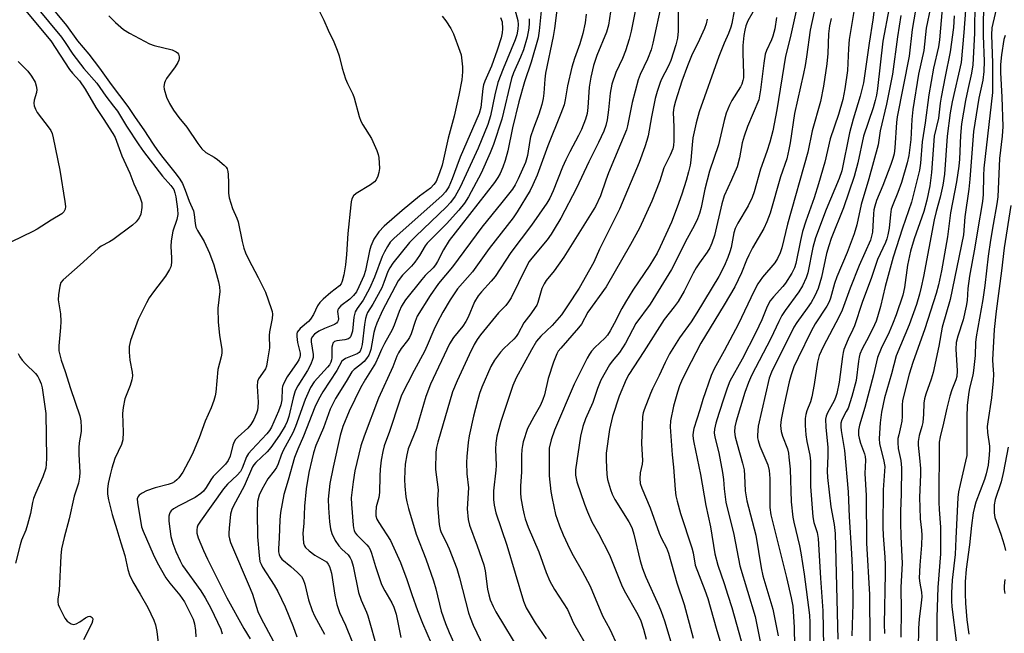
# Model space of a CAD drawing. Units: inches. Extents: x 1333762 to 1339762, y 529445 to 533446.
# Drawn here: x 1334797 to 1335081, y 531531 to 531708 of the extents above; entities that cross this region are included whole.
import ezdxf

# ---------------------------------------------------------------- set-up
doc = ezdxf.new("R2010")
doc.units = ezdxf.units.IN
doc.header["$MEASUREMENT"] = 0
doc.layers.add('Undefined', color=1, linetype='Continuous')

msp = doc.modelspace()

# ---------------------------------------------------------------- linework, layer by layer
at = {"layer": 'Undefined'}
for points, elevation in [([(1335028.31, 531720.77), (1335024.83, 531704.79), (1335023.81, 531697.06), (1335023.41, 531694.55), (1335022.96, 531692.29), (1335020.34, 531680.77), (1335019.07, 531672.27), (1335018.71, 531670.3), (1335018.06, 531667.62), (1335016.3, 531662.49), (1335013.29, 531651.94), (1335012.38, 531649.42), (1335011.47, 531647.58), (1335008.24, 531641.96), (1335007.15, 531639.88), (1335006.45, 531638.36), (1335005.01, 531634.75), (1335003.08, 531630.7), (1335000, 531625.46)], 352), ([(1335056.51, 531717.88), (1335054.24, 531704.98), (1335053.4, 531697.23), (1335049.97, 531679.8), (1335049.79, 531678.1), (1335049.3, 531670.86), (1335049.06, 531669.06), (1335048.71, 531667.7), (1335048.13, 531666.04), (1335045.84, 531659.98), (1335043.97, 531655.58), (1335043.45, 531654.01), (1335043.21, 531652.93), (1335043.07, 531651.81), (1335042.78, 531646.49), (1335042.54, 531645.34), (1335042.2, 531644.21), (1335038.93, 531636.88), (1335036.42, 531630.35), (1335034.1, 531623.92), (1335033.23, 531622.13), (1335028.59, 531613.36), (1335027.48, 531610.84), (1335027, 531608.94), (1335026.01, 531602.54), (1335025.29, 531598.91), (1335024.91, 531597.54), (1335023.83, 531594.88), (1335023.55, 531593.87), (1335023.42, 531592.73), (1335023.38, 531590.71), (1335023.56, 531587.94), (1335023.85, 531586.02), (1335024.73, 531582.1), (1335024.93, 531580.37), (1335024.93, 531573.09), (1335025.62, 531564.36), (1335025.88, 531562.66), (1335026.82, 531559.77), (1335027.1, 531558.05), (1335027.78, 531546.64), (1335028.46, 531537.18), (1335028.72, 531526.99)], 340), ([(1335074.97, 531715.02), (1335074.75, 531706.84), (1335074.77, 531703.15), (1335075.01, 531695.83), (1335074.93, 531692.81), (1335074.61, 531690.32), (1335073.54, 531685.15), (1335072.01, 531675.53), (1335070.89, 531661.76), (1335070.59, 531658.92), (1335069.46, 531650.88), (1335069.09, 531645.69), (1335065.19, 531627.08), (1335062.97, 531619.07), (1335061.92, 531613.58), (1335060.29, 531605.97), (1335059.74, 531604.04), (1335058.21, 531599.68), (1335057.82, 531598.33), (1335057.64, 531597.16), (1335057.58, 531593.91), (1335057.34, 531591.54), (1335057.09, 531590.42), (1335056.27, 531587.75), (1335055.96, 531586.11), (1335055.97, 531585.01), (1335056.42, 531581.38), (1335056.64, 531578.26), (1335056.65, 531576.5), (1335056.43, 531569.95), (1335056.44, 531567.01), (1335056.56, 531563.79), (1335056.97, 531560.49), (1335057.03, 531559.03), (1335056.99, 531556.11), (1335056.45, 531550.39), (1335056.32, 531546.6), (1335056.46, 531545.16), (1335056.93, 531542.6), (1335057.01, 531541.25), (1335056.89, 531539.51), (1335056.25, 531534.79), (1335056.11, 531532.19), (1335055.9, 531520.25)], 328), ([(1334797.98, 531711.04), (1334805.8, 531701.71), (1334811.16, 531693.43), (1334812.03, 531692.32), (1334814.06, 531690.14), (1334815.67, 531687.79), (1334818.78, 531682.42), (1334820.86, 531679.31), (1334823.66, 531674.92), (1334824.29, 531673.8), (1334826.27, 531668.5), (1334828.52, 531663.54), (1334829.69, 531660.39), (1334831.48, 531656.72), (1334831.98, 531654.9), (1334832.03, 531653.57), (1334831.68, 531651.69), (1334831.29, 531650.66), (1334830.42, 531649.47), (1334829.29, 531648.53), (1334823.61, 531644.31), (1334822.64, 531643.72), (1334820.27, 531642.46), (1334819.37, 531641.79), (1334814.26, 531637.02), (1334809.32, 531632.76), (1334808.65, 531631.91), (1334808.31, 531630.88), (1334807.96, 531628.35), (1334807.89, 531626.94), (1334808.59, 531622.95), (1334808.66, 531620.7), (1334808.57, 531618.97), (1334808.04, 531613.7), (1334808.06, 531612.26), (1334808.75, 531609.57), (1334809.94, 531606.23), (1334811.47, 531601.32), (1334814.14, 531593.44), (1334814.41, 531592.04), (1334814.53, 531590.1), (1334814.47, 531588.95), (1334813.94, 531585.71), (1334813.84, 531584.28), (1334813.84, 531582.27), (1334814.14, 531577.23), (1334814.07, 531575.78), (1334813.71, 531574.08), (1334812.49, 531570.27), (1334811.08, 531563.72), (1334809.62, 531558.4), (1334808.85, 531555.12), (1334808.66, 531553.06), (1334808.21, 531543.11), (1334807.82, 531540.58), (1334807.79, 531539.77), (1334807.92, 531539), (1334808.22, 531538.18), (1334809.79, 531535.11), (1334810.46, 531534.25), (1334811.6, 531533.47), (1334812.33, 531533.27), (1334813.11, 531533.45), (1334814.15, 531534.01), (1334815.77, 531535.22), (1334816.53, 531535.56), (1334817.02, 531535.62), (1334817.42, 531535.51), (1334817.69, 531535.24), (1334817.85, 531534.87), (1334817.82, 531534.25), (1334817.57, 531533.51), (1334815.21, 531528.79)], 394), ([(1334801.31, 531711.81), (1334808.84, 531702.77), (1334809.94, 531701.23), (1334812.14, 531697.88), (1334815.32, 531693.69), (1334819.03, 531689.45), (1334821.6, 531685.74), (1334823.87, 531682.88), (1334824.97, 531681.36), (1334827.63, 531677.05), (1334831.15, 531671.67), (1334832.49, 531669.78), (1334837.97, 531662.63), (1334840.42, 531659.9), (1334841.2, 531658.78), (1334841.56, 531657.84), (1334841.79, 531656.67), (1334842.3, 531653.11), (1334842.37, 531651.62), (1334842.11, 531650.18), (1334840.97, 531646.8), (1334840.52, 531644.02), (1334840.37, 531642.33), (1334840.61, 531639.04), (1334840.6, 531637.86), (1334840.51, 531637), (1334840.36, 531636.46), (1334840.02, 531635.71), (1334838.88, 531633.81), (1334835.4, 531629.3), (1334834.15, 531627.49), (1334833.33, 531626.13), (1334830.92, 531621.23), (1334828.74, 531615.17), (1334828.4, 531613.52), (1334828.32, 531611.82), (1334828.59, 531609.5), (1334829.21, 531606.1), (1334829.28, 531604.98), (1334829.1, 531603.88), (1334828.61, 531602.25), (1334827.13, 531598.41), (1334826.63, 531595.9), (1334826.47, 531594.17), (1334826.66, 531588.78), (1334826.53, 531586.52), (1334826.14, 531585.19), (1334824.23, 531581.13), (1334823.34, 531578.33), (1334822.85, 531576.46), (1334822.32, 531573.93), (1334822.11, 531572.28), (1334822.09, 531570.88), (1334822.36, 531569.19), (1334823.41, 531564.96), (1334824.84, 531560.62), (1334825.93, 531556.82), (1334827.14, 531553.21), (1334828, 531549.17), (1334828.43, 531547.61), (1334829.4, 531545.56), (1334831.52, 531542.01), (1334833.71, 531538.12), (1334835.52, 531534.46), (1334835.93, 531533.14), (1334836.33, 531531.26), (1334836.83, 531527.07)], 392), ([(1334804.23, 531713.39), (1334810.27, 531706.11), (1334813.42, 531701.71), (1334816.69, 531697.8), (1334819.84, 531693.85), (1334823.21, 531689.09), (1334828.01, 531682.7), (1334830.12, 531679.56), (1334832.64, 531676), (1334835.26, 531671.92), (1334836.56, 531670.06), (1334838.07, 531668.04), (1334841.92, 531663.25), (1334842.95, 531661.78), (1334843.72, 531660.5), (1334844.54, 531658.58), (1334845.69, 531655.41), (1334846.88, 531652.63), (1334847.14, 531651.55), (1334847.39, 531648.96), (1334847.63, 531647.88), (1334848.08, 531646.91), (1334849.97, 531643.79), (1334851.57, 531640.4), (1334852.79, 531637.09), (1334854.14, 531632.12), (1334854.41, 531630.69), (1334854.49, 531629.39), (1334853.98, 531624.56), (1334854, 531620.49), (1334854.41, 531616.76), (1334855.06, 531612.57), (1334855.11, 531611.57), (1334854.94, 531610.48), (1334853.92, 531606.83), (1334853.41, 531600.32), (1334853.2, 531599.21), (1334852.79, 531597.87), (1334852.04, 531595.79), (1334850.27, 531591.96), (1334848.52, 531587.12), (1334846.84, 531583), (1334846.23, 531581.7), (1334843.87, 531577.24), (1334842.71, 531575.59), (1334842.12, 531574.96), (1334841.47, 531574.44), (1334840.72, 531574.05), (1334839.66, 531573.65), (1334835.84, 531572.69), (1334833.39, 531571.78), (1334832.13, 531571.16), (1334831.24, 531570.57), (1334830.94, 531570.19), (1334830.7, 531569.53), (1334830.73, 531568.44), (1334831.89, 531561.47), (1334832.38, 531560.14), (1334835.27, 531553.59), (1334836.47, 531551.17), (1334838.91, 531546.75), (1334840.12, 531545.16), (1334843.01, 531541.75), (1334844.29, 531539.79), (1334846.81, 531534.8), (1334847.19, 531533.47), (1334847.53, 531531.56), (1334847.58, 531529.71)], 390), ([(1334974.64, 531711.72), (1334973.15, 531704.5), (1334972.57, 531702.19), (1334971.53, 531698.8), (1334970.65, 531696.64), (1334968.78, 531692.59), (1334967.6, 531689.2), (1334967.09, 531686.58), (1334966.66, 531681.81), (1334966.31, 531678.9), (1334965.9, 531677.24), (1334965.34, 531675.63), (1334963.8, 531672.32), (1334960.94, 531666.77), (1334957.46, 531659.14), (1334952.89, 531650.53), (1334951.02, 531647.31), (1334950.11, 531645.88), (1334948.94, 531644.28), (1334944.5, 531639.02), (1334943.74, 531637.98), (1334942.78, 531636.23), (1334938.53, 531627.57), (1334937.82, 531626.35), (1334937, 531625.34), (1334934.96, 531623.23), (1334929.76, 531616.87), (1334928.74, 531615.49), (1334927.89, 531614.02), (1334926.45, 531611.09), (1334923.01, 531603.61), (1334921.69, 531600.4), (1334917.45, 531585.91), (1334917.07, 531584.33), (1334916.85, 531582.97), (1334916.77, 531577.99), (1334917.47, 531572.16), (1334917.3, 531569.25), (1334917.3, 531567.82), (1334917.77, 531562.11), (1334918.05, 531560.64), (1334918.38, 531559.83), (1334919.73, 531557.2), (1334920.7, 531555.1), (1334922.88, 531549.4), (1334923.7, 531546.73), (1334926.29, 531536.62), (1334926.76, 531535.25), (1334927.65, 531533.09), (1334934.77, 531518.1)], 368), ([(1334982, 531712.94), (1334979.49, 531701.02), (1334978.92, 531699.14), (1334977.92, 531696.45), (1334975.79, 531691.97), (1334975.21, 531690.45), (1334973.53, 531683.92), (1334972.12, 531677.12), (1334971.82, 531676.02), (1334966.65, 531663.56), (1334965.88, 531661.51), (1334964.36, 531656.93), (1334962.88, 531653.9), (1334953.74, 531639.31), (1334950.94, 531635.34), (1334948.7, 531632.48), (1334948.09, 531631.56), (1334947.46, 531630.23), (1334946.29, 531626.22), (1334945.94, 531625.43), (1334945.51, 531624.71), (1334944.21, 531622.87), (1334942.25, 531620.31), (1334940.61, 531617.26), (1334940.06, 531616.41), (1334939.3, 531615.57), (1334936.5, 531612.88), (1334935.49, 531611.81), (1334933.79, 531609.55), (1334932.7, 531607.68), (1334930.15, 531601.79), (1334929.48, 531599.94), (1334928.86, 531597.83), (1334927.74, 531593.39), (1334926.5, 531587.74), (1334926.21, 531585.79), (1334925.8, 531581.78), (1334925.73, 531580.03), (1334925.81, 531576.76), (1334926.24, 531572.68), (1334925.88, 531566.6), (1334926.12, 531563.56), (1334926.55, 531561.9), (1334928.8, 531555.97), (1334930.65, 531550.48), (1334931.04, 531548.75), (1334931.76, 531543.49), (1334932.15, 531541.77), (1334932.56, 531540.37), (1334933.34, 531538.44), (1334934.13, 531536.88), (1334941.35, 531524.96)], 366), ([(1335009.77, 531712.46), (1335006.89, 531707.46), (1335006.28, 531706.06), (1335005.95, 531704.77), (1335005.67, 531703.21), (1335005.42, 531700.39), (1335005.39, 531698.17), (1335005.62, 531692.18), (1335005.56, 531691), (1335005.42, 531690.22), (1335005.1, 531689.21), (1335004.71, 531688.44), (1335002.24, 531684.43), (1335001.52, 531683.12), (1335000.57, 531680.81), (1335000, 531678.74)], 358), ([(1335021.17, 531712.12), (1335019.09, 531702.6), (1335017.74, 531697.26), (1335015.19, 531681.77), (1335014.08, 531675.76), (1335013.25, 531672.49), (1335012.37, 531669.75), (1335010.54, 531664.64), (1335008.64, 531658.16), (1335008.07, 531656.5), (1335006.98, 531654.12), (1335003.96, 531649.1), (1335003.19, 531647.55), (1335002.81, 531646.26), (1335002, 531642.08), (1335001.67, 531640.78), (1335001.07, 531639.12), (1335000, 531636.66)], 354), ([(1335037.6, 531711.36), (1335036.12, 531702.1), (1335035.89, 531699.52), (1335035.58, 531693.12), (1335034.86, 531687.81), (1335034.23, 531684.79), (1335032.98, 531680.45), (1335030.63, 531673.39), (1335029.07, 531666.7), (1335027.23, 531660.43), (1335025.99, 531656.43), (1335023.6, 531649.66), (1335022.64, 531646.64), (1335022.04, 531644.08), (1335020.71, 531637.46), (1335020.34, 531636.19), (1335019.55, 531634.68), (1335017.72, 531631.79), (1335016.95, 531630.84), (1335014.24, 531627.86), (1335013.33, 531626.69), (1335012.9, 531625.98), (1335012.23, 531624.52), (1335010.91, 531621.18), (1335009.16, 531617.55), (1335005.19, 531609.79), (1335001.68, 531603.49), (1335000.86, 531601.5), (1335000, 531598.86)], 348), ([(1335043.59, 531713.01), (1335042.95, 531707.78), (1335041.82, 531701.01), (1335040.23, 531689.57), (1335039.28, 531685.77), (1335037.22, 531679.12), (1335036.15, 531675.14), (1335033.94, 531664.21), (1335033.21, 531661.97), (1335029.46, 531652.99), (1335026.38, 531644.83), (1335025.63, 531642.02), (1335024.19, 531634.72), (1335023.73, 531633.25), (1335022.6, 531631.01), (1335021.61, 531629.28), (1335017.59, 531623.85), (1335016.66, 531622.42), (1335015.8, 531620.73), (1335013.52, 531615.8), (1335007.94, 531605.11), (1335007.03, 531603.07), (1335005.99, 531600.17), (1335003.46, 531591.94), (1335003.07, 531590.27), (1335003.03, 531588.86), (1335003.23, 531587.44), (1335003.76, 531585.3), (1335005.34, 531579.83), (1335005.76, 531577.9), (1335005.94, 531576.27), (1335006.11, 531571.79), (1335006.57, 531568.91), (1335009.14, 531559.08), (1335010.74, 531549.56), (1335011.21, 531547.29), (1335011.72, 531545.34), (1335014.05, 531537.72), (1335015.62, 531529.96)], 346), ([(1335047.64, 531711.22), (1335045.85, 531701.64), (1335044.23, 531687.95), (1335043.94, 531686.04), (1335043.6, 531684.46), (1335042.98, 531682.33), (1335040.24, 531674.23), (1335038.59, 531666.49), (1335037.55, 531662.55), (1335034.45, 531653.5), (1335030.92, 531644.64), (1335030.19, 531642.5), (1335029.58, 531640.32), (1335028.08, 531633.48), (1335027.11, 531630.23), (1335026.19, 531628.08), (1335025.08, 531626.15), (1335024.02, 531624.52), (1335021.04, 531620.41), (1335020.15, 531619.05), (1335013.64, 531606.12), (1335013.05, 531604.3), (1335009.84, 531590.49), (1335009.64, 531587.93), (1335009.68, 531587.08), (1335009.82, 531586.33), (1335010.35, 531584.74), (1335012.59, 531579.37), (1335013.04, 531577.7), (1335013.17, 531575.43), (1335013.23, 531567.04), (1335013.46, 531564.88), (1335018.03, 531546.81), (1335019.38, 531540.99), (1335019.8, 531538.57), (1335020.2, 531532.51), (1335020.34, 531526.97)], 344), ([(1335059.53, 531711.32), (1335058.27, 531705.38), (1335057.59, 531698.89), (1335056.13, 531692.09), (1335054.5, 531681.88), (1335054.17, 531679.03), (1335053.88, 531673.2), (1335053.35, 531668.6), (1335052.83, 531666.46), (1335051.18, 531660.84), (1335050.12, 531657.97), (1335048.67, 531654.41), (1335048.25, 531653.08), (1335047.98, 531651.58), (1335047.6, 531647.63), (1335047.26, 531645.67), (1335046.97, 531644.58), (1335046.55, 531643.51), (1335044.25, 531638.59), (1335042.51, 531633.41), (1335039.8, 531626.18), (1335037.6, 531619.46), (1335037.16, 531618.38), (1335035.79, 531615.59), (1335034.58, 531612.59), (1335034.34, 531611.75), (1335034.14, 531610.58), (1335033.22, 531603.17), (1335032.54, 531599.95), (1335032.19, 531598.81), (1335031.76, 531597.77), (1335029.81, 531594.37), (1335029.44, 531593.35), (1335029.3, 531592.54), (1335029.35, 531590.22), (1335029.78, 531586.3), (1335029.89, 531584.41), (1335029.92, 531581.9), (1335029.77, 531577.47), (1335029.85, 531575.63), (1335030.83, 531567.17), (1335031.77, 531562.14), (1335032.07, 531559.53), (1335032.84, 531529.03)], 338), ([(1335062.97, 531710.92), (1335062.17, 531701.98), (1335061.87, 531699.97), (1335060.44, 531693.82), (1335059.12, 531686.08), (1335058.03, 531678.06), (1335057.13, 531672.59), (1335056.64, 531666.4), (1335056.34, 531664.39), (1335054.05, 531655.12), (1335051.44, 531647.62), (1335048.79, 531639.3), (1335046.52, 531630.8), (1335045.14, 531625.02), (1335044.31, 531622), (1335043.9, 531620.81), (1335043.42, 531619.75), (1335041.74, 531616.37), (1335039.85, 531612.84), (1335039.18, 531611.27), (1335038.94, 531610.44), (1335038.74, 531609.29), (1335038.07, 531603.68), (1335036.89, 531599.01), (1335035.76, 531595.72), (1335035.27, 531594.69), (1335033.95, 531592.31), (1335033.66, 531591.33), (1335033.66, 531590.3), (1335033.78, 531589.2), (1335034.79, 531583.45), (1335035.83, 531571.49), (1335036.05, 531564.36), (1335036.74, 531553.77), (1335037.02, 531547.67), (1335037.17, 531539.18), (1335036.88, 531529.95)], 336), ([(1335072.35, 531713.11), (1335072.27, 531703.89), (1335071.75, 531694.78), (1335071.4, 531692.36), (1335070.3, 531687.69), (1335069.63, 531684.46), (1335068.53, 531677.77), (1335068.2, 531674.33), (1335067.95, 531667.55), (1335067.73, 531665.51), (1335067.06, 531660.96), (1335065.33, 531652.02), (1335064.46, 531645.12), (1335062.7, 531635.31), (1335061.89, 531631.24), (1335061.21, 531628.77), (1335057.89, 531618.62), (1335054.42, 531608.83), (1335053.39, 531605.45), (1335051.47, 531597.87), (1335051.35, 531596.53), (1335051.35, 531593.32), (1335051.25, 531591.92), (1335051.03, 531590.56), (1335050.38, 531588.02), (1335050.18, 531586.92), (1335050.15, 531585.78), (1335050.27, 531584.06), (1335050.99, 531580.59), (1335051.22, 531578.44), (1335051.1, 531570.87), (1335050.93, 531565.97), (1335050.92, 531562.76), (1335051, 531558.53), (1335051.39, 531550.94), (1335051.02, 531543.9), (1335051.1, 531537.31), (1335050.96, 531529.56)], 330), ([(1335078.87, 531712.49), (1335077.27, 531705.42), (1335077.14, 531703.45), (1335077.42, 531695.22), (1335077.42, 531686.75), (1335074.93, 531664.94), (1335074.81, 531662.82), (1335074.74, 531657.34), (1335074.58, 531655.32), (1335073.09, 531646.89), (1335072.38, 531642.13), (1335070.78, 531633.74), (1335070.37, 531630.26), (1335070.12, 531626.77), (1335069.89, 531625.11), (1335068.97, 531621.21), (1335067.43, 531616.47), (1335066.95, 531614.59), (1335066.83, 531612.75), (1335067.25, 531606.44), (1335067.15, 531604.83), (1335066.86, 531603.84), (1335065.68, 531600.99), (1335065.09, 531599.1), (1335064.25, 531595.7), (1335063.34, 531591.35), (1335062.34, 531587.42), (1335062.1, 531585.89), (1335061.99, 531568.56), (1335062.07, 531566.47), (1335062.48, 531561.34), (1335062.49, 531556.09), (1335062.41, 531553.61), (1335061.69, 531543.94), (1335061.34, 531535.4), (1335061.39, 531531.09), (1335061.23, 531518.27)], 326), ([(1334822.45, 531708.87), (1334824.38, 531706.94), (1334826.73, 531704.95), (1334828.5, 531703.9), (1334834.2, 531700.82), (1334835.58, 531700.36), (1334840.73, 531699.1), (1334841.91, 531698.51), (1334842.28, 531698.19), (1334842.55, 531697.8), (1334842.75, 531697.11), (1334842.76, 531696.62), (1334842.67, 531696.15), (1334842.39, 531695.46), (1334841.62, 531694.23), (1334839.15, 531690.83), (1334838.72, 531690.08), (1334838.53, 531689.57), (1334838.39, 531688.54), (1334838.45, 531687.73), (1334839.15, 531685.48), (1334839.96, 531683.58), (1334841.19, 531681.67), (1334842.67, 531679.57), (1334845.04, 531676.76), (1334848.16, 531672.06), (1334849.32, 531670.5), (1334850.5, 531669.45), (1334852.92, 531668.14), (1334853.84, 531667.48), (1334855.79, 531665.83), (1334856.35, 531665.23), (1334856.64, 531664.79), (1334856.87, 531663.99), (1334856.97, 531663.12), (1334857.06, 531660.73), (1334857.04, 531657.74), (1334857.19, 531656.36), (1334858.15, 531653.32), (1334859.41, 531650.53), (1334859.81, 531649.49), (1334860.97, 531643.81), (1334861.46, 531641.89), (1334861.96, 531640.56), (1334862.82, 531638.71), (1334865.62, 531633.42), (1334867.73, 531629.15), (1334869.36, 531624.42), (1334869.58, 531623.57), (1334869.68, 531622.79), (1334869.61, 531621.52), (1334868.87, 531617.67), (1334868.8, 531616.62), (1334868.83, 531613.11), (1334868.3, 531609.59), (1334867.95, 531607.85), (1334867.66, 531607.04), (1334866.11, 531604.83), (1334865.71, 531604.13), (1334865.43, 531603.38), (1334865.32, 531602.01), (1334865.54, 531597.39), (1334865.52, 531595.94), (1334865.37, 531595.09), (1334865.11, 531594.26), (1334864.32, 531592.44), (1334863.44, 531590.98), (1334862.58, 531589.87), (1334859.78, 531587.39), (1334859.07, 531586.61), (1334858.7, 531585.98), (1334858.31, 531585), (1334857.51, 531581.87), (1334856.97, 531580.56), (1334856.13, 531579.49), (1334852.56, 531575.98), (1334851.89, 531575.03), (1334850.6, 531572.75), (1334849.84, 531571.72), (1334849.06, 531571.02), (1334847.42, 531569.95), (1334842.69, 531567.52), (1334841.18, 531566.6), (1334840.51, 531566.05), (1334840.19, 531565.64), (1334839.97, 531565.21), (1334839.78, 531564.51), (1334839.79, 531563.07), (1334840.38, 531558.69), (1334840.93, 531556.59), (1334841.85, 531554.28), (1334843.05, 531551.62), (1334843.76, 531550.32), (1334849.06, 531542.92), (1334850.31, 531540.93), (1334851.94, 531537.96), (1334854.83, 531531.91), (1334855.21, 531530.56)], 388), ([(1334951.78, 531710.55), (1334951.06, 531705.26), (1334950.67, 531702.93), (1334948.46, 531692.33), (1334948.25, 531690.64), (1334948, 531686.56), (1334947.81, 531685.03), (1334947.43, 531683.32), (1334946.57, 531680.55), (1334945, 531676.52), (1334944.16, 531674.01), (1334943.93, 531672.89), (1334943.32, 531668.64), (1334942.73, 531666.62), (1334940.58, 531661.85), (1334939.68, 531660.14), (1334938.91, 531658.92), (1334935.9, 531655.06), (1334930.11, 531647.93), (1334921.63, 531636.49), (1334917.59, 531631.71), (1334915.23, 531628.21), (1334911.5, 531622.21), (1334910.84, 531620.71), (1334909.68, 531617.14), (1334909.25, 531616.07), (1334908.7, 531615.17), (1334906.84, 531612.89), (1334906.11, 531611.7), (1334905.61, 531610.7), (1334904.43, 531607.61), (1334900.27, 531598.6), (1334896.13, 531587.61), (1334895.21, 531584.8), (1334893.51, 531577.64), (1334892.97, 531574.43), (1334892.45, 531569.77), (1334892.47, 531567.98), (1334892.96, 531561.96), (1334893.06, 531561.13), (1334893.25, 531560.39), (1334893.55, 531559.74), (1334894.01, 531559.09), (1334896.95, 531556.23), (1334897.48, 531555.61), (1334897.91, 531554.9), (1334898.3, 531553.85), (1334899.4, 531550.03), (1334901.2, 531544.81), (1334902.1, 531542.99), (1334904.11, 531539.55), (1334904.71, 531538.23), (1334905.36, 531536.28), (1334906.78, 531529.54)], 374), ([(1334960.25, 531709.4), (1334959.97, 531706.91), (1334959.29, 531703.81), (1334958.43, 531700.82), (1334956.89, 531696.58), (1334956.12, 531694.09), (1334954.79, 531688.72), (1334954.17, 531684.68), (1334953.83, 531683.18), (1334952.94, 531680.75), (1334949.14, 531671.44), (1334946.06, 531662.88), (1334944.86, 531660.14), (1334944.07, 531658.54), (1334940.31, 531652.33), (1334939.18, 531650.65), (1334932.18, 531641.74), (1334927.44, 531635), (1334923.12, 531630.1), (1334920.93, 531626.97), (1334918.84, 531623.41), (1334917.25, 531620.35), (1334916.25, 531618.28), (1334914.38, 531613.78), (1334913.57, 531612.03), (1334910.59, 531606.52), (1334906.98, 531599.39), (1334906.35, 531597.75), (1334903.49, 531588.95), (1334901.98, 531584.82), (1334901.53, 531583.19), (1334901.06, 531580.65), (1334900.81, 531578.08), (1334900.68, 531576.07), (1334900.58, 531571.32), (1334900.35, 531569.89), (1334899.67, 531567.21), (1334899.49, 531565.59), (1334899.55, 531564.57), (1334899.84, 531563.66), (1334900.41, 531562.64), (1334903.72, 531557.49), (1334906.63, 531551.16), (1334908.44, 531546.25), (1334909.89, 531541.92), (1334911.59, 531537.31), (1334913, 531533.68), (1334915.46, 531527.83)], 372), ([(1334986.73, 531709.95), (1334986.76, 531704.45), (1334986.57, 531702.51), (1334986.07, 531700.52), (1334984.64, 531696), (1334983.98, 531694.47), (1334981.85, 531690.44), (1334981.42, 531689.34), (1334980.69, 531687.06), (1334980.16, 531685.04), (1334979.06, 531679.8), (1334978.09, 531674.32), (1334977.75, 531672.97), (1334977.13, 531671.06), (1334975.53, 531666.6), (1334969.87, 531653.1), (1334964.1, 531641.55), (1334962.39, 531637.86), (1334961.21, 531635.64), (1334958.15, 531630.36), (1334954.81, 531625.17), (1334953.06, 531622.61), (1334950.4, 531619.5), (1334947.1, 531616.45), (1334945.88, 531615), (1334944.4, 531612.51), (1334939.98, 531604.47), (1334939.05, 531602.2), (1334935.62, 531591.86), (1334934.44, 531587.59), (1334934.13, 531585.56), (1334934.09, 531583.83), (1334934.27, 531579.16), (1334934.18, 531577.81), (1334933.48, 531571.83), (1334933.47, 531569.33), (1334933.63, 531567.67), (1334934.18, 531565.46), (1334937.29, 531556.19), (1334942.12, 531539.98), (1334942.93, 531538.08), (1334945.53, 531533.76), (1334948.67, 531529.12)], 364), ([(1334995.17, 531707.97), (1334994.88, 531706.56), (1334994.38, 531705.23), (1334992.44, 531701.03), (1334990.79, 531697.8), (1334989.43, 531694.49), (1334987.78, 531690.05), (1334985.97, 531684.31), (1334985.53, 531682.45), (1334985.36, 531681.02), (1334985.5, 531676.91), (1334985.54, 531672.85), (1334985.42, 531671.5), (1334985.18, 531670.52), (1334984.43, 531668.69), (1334982.65, 531665.05), (1334981.49, 531661.27), (1334979.18, 531655.44), (1334975.56, 531647.67), (1334972.98, 531642.93), (1334966.03, 531630.7), (1334960.67, 531623.35), (1334958.89, 531619.95), (1334957.98, 531618.82), (1334952.86, 531613.02), (1334952.18, 531612.14), (1334951.75, 531611.39), (1334950.8, 531608.97), (1334949.21, 531604.22), (1334948.15, 531599.55), (1334947.72, 531598.15), (1334947.01, 531596.56), (1334945.08, 531593.23), (1334943.31, 531589.81), (1334942.07, 531585.99), (1334941.82, 531584.88), (1334941.68, 531583.74), (1334941.56, 531582), (1334941.51, 531577.26), (1334941.28, 531573.27), (1334941.27, 531571.26), (1334941.4, 531569.82), (1334941.95, 531566.63), (1334942.29, 531564.91), (1334942.6, 531563.79), (1334943.48, 531561.31), (1334946.56, 531554.27), (1334948.69, 531548.24), (1334949.7, 531545.76), (1334951.05, 531543.37), (1334954.84, 531537.54), (1334956.51, 531533.62), (1334959.85, 531528)], 362), ([(1335002.96, 531710.33), (1335002.26, 531706.74), (1335001.98, 531705.67), (1335001.28, 531703.82), (1335000, 531701.05)], 360), ([(1335015.15, 531708.41), (1335014.61, 531705.15), (1335014.09, 531703.02), (1335013.68, 531701.98), (1335012.26, 531698.93), (1335011.89, 531697.87), (1335011.44, 531695.28), (1335010.54, 531687.6), (1335010.26, 531685.82), (1335009.99, 531684.71), (1335006.8, 531676.95), (1335005.76, 531674.17), (1335005.25, 531672.26), (1335004.44, 531667.89), (1335003.74, 531665.36), (1335002.13, 531661.57), (1335000, 531656.94)], 356), ([(1335030.87, 531708.16), (1335030.39, 531705.98), (1335030.14, 531703.74), (1335029.9, 531698.07), (1335029.64, 531695.09), (1335028.72, 531688.57), (1335027.78, 531684.23), (1335025.44, 531675.76), (1335024.13, 531669.59), (1335018.28, 531648.79), (1335016.66, 531641.92), (1335016.23, 531640.52), (1335015.46, 531638.9), (1335014.69, 531637.65), (1335011.1, 531633.51), (1335009.76, 531631.59), (1335008.59, 531629.32), (1335004.19, 531620.05), (1335000, 531612.22)], 350), ([(1335050.97, 531708.98), (1335050.02, 531702.86), (1335048.55, 531692.03), (1335046.9, 531683.41), (1335045.08, 531675.69), (1335044.46, 531671.65), (1335041.74, 531661.89), (1335039.51, 531654.42), (1335038.33, 531648.61), (1335037.57, 531645.95), (1335035.49, 531640.57), (1335032.52, 531633.59), (1335031.9, 531631.67), (1335030.69, 531627.41), (1335030.3, 531626.35), (1335029.64, 531625.13), (1335026.32, 531620.01), (1335025.1, 531617.92), (1335021.33, 531610.24), (1335020.15, 531607.62), (1335019.31, 531605.26), (1335018.78, 531603.31), (1335017.21, 531596.22), (1335016.5, 531592.41), (1335016.32, 531590.65), (1335016.5, 531588.93), (1335016.89, 531587.62), (1335018.26, 531583.92), (1335018.56, 531582.7), (1335018.73, 531581.57), (1335019.05, 531578.12), (1335019.37, 531568.68), (1335019.86, 531564.24), (1335020.12, 531562.79), (1335021.74, 531555.92), (1335022.14, 531553.92), (1335023.11, 531547.76), (1335024.64, 531535.91), (1335024.77, 531533.84), (1335024.75, 531527.87)], 342), ([(1335066.39, 531708.93), (1335066.19, 531705.52), (1335065.24, 531698.48), (1335063.75, 531691.44), (1335062.65, 531685.44), (1335062.36, 531683.72), (1335061.85, 531679.4), (1335060.57, 531674.19), (1335059.83, 531663.65), (1335059.33, 531659.82), (1335058.46, 531655.75), (1335057.63, 531652.43), (1335057.1, 531650.77), (1335054.87, 531644.59), (1335053.83, 531641.03), (1335052.9, 531636.94), (1335052.03, 531630.47), (1335051.54, 531628.26), (1335049.62, 531622.64), (1335048.61, 531619.94), (1335047.59, 531617.59), (1335045.37, 531612.92), (1335044.29, 531610.33), (1335043.12, 531605.3), (1335040.63, 531595.87), (1335039.08, 531590.78), (1335038.83, 531589.34), (1335038.8, 531587.86), (1335038.93, 531586.99), (1335039.37, 531585.56), (1335040.53, 531582.52), (1335040.73, 531581.73), (1335040.85, 531580.7), (1335040.63, 531576.86), (1335040.96, 531570.45), (1335041.1, 531556.68), (1335041.94, 531541.91), (1335042.15, 531515.52)], 334), ([(1335069.68, 531710.5), (1335069.2, 531704.11), (1335068.45, 531695.49), (1335065.81, 531684.07), (1335065.23, 531680.94), (1335064.39, 531674.23), (1335063.57, 531663.2), (1335063.14, 531660.05), (1335062.35, 531656.55), (1335061.15, 531652.46), (1335060.58, 531650), (1335057.53, 531633.67), (1335056.91, 531630.59), (1335056.41, 531628.62), (1335055.5, 531625.56), (1335053.45, 531619.74), (1335049.69, 531610.74), (1335048.33, 531605.58), (1335046.31, 531598.64), (1335045.44, 531594.55), (1335045.03, 531591.46), (1335044.7, 531586.92), (1335044.86, 531585.4), (1335046.04, 531580.83), (1335046.34, 531578.82), (1335045.9, 531572.12), (1335045.81, 531561.3), (1335045.9, 531558.97), (1335046.41, 531552.71), (1335046.5, 531550.47), (1335046.51, 531547.93), (1335046.22, 531533.38), (1335046.3, 531530.7)], 332), ([(1335081.08, 531703.22), (1335080.76, 531702.12), (1335080.07, 531697.69), (1335079.79, 531694.91), (1335079.74, 531692.55), (1335080.17, 531685.48), (1335080.38, 531676.98), (1335080.23, 531674.18), (1335079.49, 531667.71), (1335079.02, 531656.63), (1335078.73, 531654.61), (1335077.62, 531648.69), (1335076.88, 531644.18), (1335076.24, 531639.59), (1335075.24, 531631.09), (1335074.66, 531627.05), (1335072.69, 531616.24), (1335072.54, 531614.61), (1335072.45, 531610.84), (1335072, 531606.59), (1335071.73, 531605.2), (1335070.79, 531601.45), (1335070.51, 531599.62), (1335070.18, 531596.47), (1335070.02, 531593.09), (1335070.07, 531583.19), (1335070, 531581.99), (1335069.67, 531580.35), (1335068.07, 531573.69), (1335067.63, 531571.5), (1335067.44, 531569.94), (1335066.84, 531558.1), (1335066.7, 531553.45), (1335065.84, 531546.04), (1335065.65, 531542.35), (1335065.64, 531540.09), (1335065.74, 531538.32), (1335066.94, 531528.52)], 324), ([(1335000, 531701.05), (1334998.47, 531697.14), (1334992.78, 531681.23), (1334991.93, 531678.07), (1334991.03, 531673.74), (1334990.76, 531671.69), (1334990.44, 531667.26), (1334990.21, 531665.84), (1334989.76, 531663.91), (1334989.06, 531661.41), (1334987.77, 531657.41), (1334986.47, 531653.66), (1334984.81, 531649.33), (1334981.61, 531642.23), (1334980.71, 531640.42), (1334978.61, 531636.98), (1334973.69, 531629.71), (1334971.52, 531626.23), (1334970.5, 531624.45), (1334968.31, 531620.08), (1334967.16, 531618.01), (1334966.34, 531616.79), (1334965.62, 531615.92), (1334962.74, 531613.16), (1334961.75, 531612.1), (1334961.14, 531611.3), (1334960.46, 531610.16), (1334956.71, 531602.64), (1334951.1, 531589.29), (1334950.07, 531586.58), (1334949.58, 531584.1), (1334949.52, 531582.33), (1334949.54, 531576.12), (1334950.01, 531571.66), (1334950.36, 531569.61), (1334951.4, 531565.03), (1334951.81, 531563.64), (1334952.48, 531561.75), (1334953.53, 531559.09), (1334955.48, 531555), (1334956.45, 531553.17), (1334959.07, 531548.64), (1334961.37, 531544.31), (1334964.88, 531535.71), (1334967.05, 531531.89), (1334969.3, 531527.05)], 360), ([(1334796.32, 531695.73), (1334799.16, 531692.97), (1334800.17, 531691.52), (1334801.2, 531689.72), (1334801.55, 531688.7), (1334801.68, 531687.68), (1334801.58, 531686.81), (1334800.97, 531684.53), (1334800.9, 531683.73), (1334800.98, 531682.95), (1334801.33, 531681.97), (1334801.83, 531681.02), (1334805.29, 531676.53), (1334805.72, 531675.83), (1334806.11, 531674.94), (1334806.42, 531673.69), (1334808.32, 531664.36), (1334809.79, 531655.36), (1334809.95, 531653.9), (1334809.88, 531653.08), (1334809.52, 531652.35), (1334808.95, 531651.77), (1334805.83, 531649.98), (1334801.82, 531647.39), (1334800.59, 531646.68), (1334787.94, 531640.65)], 396), ([(1335000, 531678.74), (1334998.39, 531671.64), (1334995.76, 531664.06), (1334994.49, 531658.87), (1334993.37, 531653.55), (1334992.9, 531651.85), (1334992.29, 531650.28), (1334991.42, 531648.48), (1334988.74, 531643.58), (1334986.7, 531639.26), (1334984.87, 531635.7), (1334978.64, 531625.73), (1334974.57, 531620.1), (1334971.55, 531614.44), (1334969.82, 531611.79), (1334967.72, 531609.2), (1334966.99, 531608.2), (1334964.44, 531603.74), (1334963.5, 531601.39), (1334962.1, 531597.35), (1334960.02, 531592.62), (1334959.22, 531590.44), (1334958.58, 531587.61), (1334957.12, 531577.88), (1334957.15, 531576.31), (1334957.53, 531574.44), (1334959.69, 531567.95), (1334960.55, 531565.78), (1334961.87, 531562.89), (1334963.76, 531559.54), (1334966.97, 531553.33), (1334970.42, 531544.68), (1334971.13, 531543.07), (1334975.11, 531536.16), (1334975.95, 531534.33), (1334976.75, 531531.93), (1334977.48, 531529.01)], 358), ([(1335000, 531656.94), (1334999.34, 531654.64), (1334997.2, 531645.5), (1334996.48, 531643.29), (1334995.89, 531641.97), (1334995.14, 531640.74), (1334992.87, 531637.64), (1334991.92, 531636.15), (1334991.06, 531634.6), (1334988.44, 531629.46), (1334986.76, 531626.5), (1334985.61, 531624.91), (1334982.71, 531621.28), (1334976.86, 531612), (1334972.52, 531605.44), (1334971.75, 531603.98), (1334969.75, 531599.11), (1334967.82, 531593.3), (1334966.96, 531589.57), (1334966, 531582.72), (1334965.97, 531580.66), (1334966.13, 531576.51), (1334966.41, 531575.05), (1334967.21, 531572.18), (1334967.75, 531570.83), (1334968.52, 531569.28), (1334972.51, 531562.92), (1334973.12, 531561.81), (1334973.46, 531561), (1334973.97, 531559.3), (1334975.75, 531551.65), (1334976.42, 531549.39), (1334977.39, 531546.91), (1334981.19, 531538.66), (1334981.84, 531537.05), (1334982.8, 531534.28), (1334984.62, 531528.28)], 356), ([(1335082.69, 531654.13), (1335080.84, 531641.93), (1335080.07, 531635.31), (1335078.5, 531623.67), (1335077.88, 531618.4), (1335077.47, 531609.61), (1335077.5, 531607.99), (1335077.69, 531605.5), (1335077.64, 531603.56), (1335077.12, 531598.62), (1335076.08, 531591.76), (1335075.95, 531590.35), (1335076.01, 531588.66), (1335076.59, 531584.74), (1335076.61, 531583.65), (1335076.5, 531582.18), (1335076.15, 531579.25), (1335075.61, 531576.72), (1335075.1, 531575.14), (1335072.65, 531568.54), (1335072.25, 531567.14), (1335071.89, 531565.45), (1335071.37, 531561.81), (1335070.84, 531556.27), (1335069.86, 531549.21), (1335069.6, 531545.52), (1335069.57, 531542.08), (1335069.7, 531539.41), (1335070.08, 531534.56), (1335070.62, 531530.49)], 322), ([(1335000, 531636.66), (1334998.45, 531633.69), (1334992.17, 531623.15), (1334990.47, 531620.6), (1334987.13, 531615.96), (1334984.26, 531611.37), (1334982.97, 531608.83), (1334981.26, 531605.09), (1334979.33, 531601.3), (1334978.74, 531599.95), (1334976.95, 531595.23), (1334976.69, 531594.38), (1334976.47, 531593.28), (1334976.22, 531585.5), (1334976.48, 531580.61), (1334976.35, 531579.49), (1334975.82, 531577), (1334975.7, 531575.34), (1334975.83, 531573.95), (1334976.29, 531572.57), (1334978.72, 531566.95), (1334981.3, 531559.63), (1334981.97, 531558.08), (1334983.35, 531555.35), (1334983.93, 531553.81), (1334986.38, 531545.24), (1334988.47, 531538.98), (1334991.06, 531529.31)], 354), ([(1335000, 531625.46), (1334993.31, 531614.46), (1334989.07, 531606.29), (1334987.74, 531603.43), (1334987.18, 531602.1), (1334986.54, 531600.26), (1334985.43, 531596.24), (1334984.58, 531592.05), (1334984.44, 531590.32), (1334985.02, 531582.26), (1334985.39, 531578.68), (1334985.92, 531572.18), (1334986.13, 531570.42), (1334986.45, 531568.84), (1334987.47, 531565.31), (1334990.73, 531555.34), (1334991.08, 531553.9), (1334991.66, 531550.38), (1334994.48, 531543.19), (1334995.34, 531540.78), (1334997.68, 531532.21), (1334999.04, 531527.64), (1335000, 531524.74)], 352), ([(1334796.32, 531611.48), (1334796.85, 531610.5), (1334797.52, 531609.58), (1334798.47, 531608.5), (1334801.31, 531605.65), (1334801.98, 531604.79), (1334802.4, 531604.04), (1334802.97, 531602.71), (1334803.3, 531601.6), (1334804.28, 531594.16), (1334804.49, 531581.26), (1334804.43, 531579.5), (1334804.28, 531578.35), (1334803.5, 531575.9), (1334801.37, 531571.04), (1334800.8, 531569.57), (1334800.5, 531568.49), (1334799.89, 531565.26), (1334799.04, 531562.11), (1334798.5, 531560.43), (1334797.34, 531557.58), (1334796.89, 531556.24), (1334795.58, 531550.94)], 396), ([(1335000, 531612.22), (1334997.12, 531607.02), (1334996.24, 531605.08), (1334993.86, 531598.23), (1334992.98, 531595.17), (1334991.31, 531589.79), (1334991.08, 531588.71), (1334991.02, 531587.92), (1334991.09, 531586.81), (1334991.25, 531585.76), (1334993.23, 531576.52), (1334994.73, 531567.62), (1334996.08, 531561.47), (1334997.29, 531553.65), (1334998.16, 531550.33), (1335000, 531545.07)], 350), ([(1335000, 531598.86), (1334998.47, 531594.17), (1334997.64, 531591.33), (1334997.22, 531589.62), (1334997.14, 531588.58), (1334997.31, 531587.29), (1334998.48, 531582.78), (1334999.59, 531577.07), (1334999.85, 531575.12), (1335000, 531572.36)], 348), ([(1335081.92, 531584.39), (1335080.66, 531577.38), (1335079.94, 531574.43), (1335078.23, 531569.3), (1335077.94, 531567.76), (1335077.94, 531565.52), (1335078.12, 531564.14), (1335079.86, 531559.31), (1335080.79, 531556.28), (1335081.17, 531554.62)], 320), ([(1335000, 531572.36), (1335000.46, 531568.54), (1335002.8, 531559.21), (1335004.55, 531550.14), (1335008.93, 531535.54), (1335012.17, 531519.63)], 348), ([(1335080.99, 531546.19), (1335080.82, 531544.45), (1335080.79, 531543.31), (1335080.99, 531542.23)], 320), ([(1335000, 531545.07), (1335001.13, 531541.72), (1335002.22, 531538.11), (1335004.95, 531528.53), (1335006.8, 531520.62), (1335007.71, 531515.03), (1335008.05, 531512.43), (1335008.49, 531508.19), (1335008.74, 531504.42), (1335009.26, 531498.84), (1335009.14, 531497.14), (1335008.59, 531494.31), (1335008.46, 531493.1), (1335008.62, 531485.62), (1335008.5, 531481.43), (1335008.28, 531479.72), (1335007.05, 531474.27), (1335006.82, 531472.84), (1335006.33, 531459.32), (1335006.17, 531457.35), (1335005.46, 531453.53), (1335004.97, 531451.53), (1335001.38, 531439.81), (1335000, 531435.79)], 350)]:
    msp.add_lwpolyline(points, dxfattribs=dict(at, elevation=elevation))
for points in [[(1334939.33, 531711.79, 380), (1334940.46, 531707.53, 380), (1334940.55, 531706.41, 380), (1334940.48, 531705.03, 380), (1334940.19, 531703.44, 380), (1334939.74, 531701.99, 380), (1334936.25, 531693.62, 380), (1334934.76, 531689.68, 380), (1334933.83, 531686.1, 380), (1334932.64, 531680.08, 380), (1334931.8, 531677.54, 380), (1334929.02, 531670.74, 380), (1334923.86, 531659.49, 380), (1334922.41, 531656.82, 380), (1334921.08, 531655.05, 380), (1334919.81, 531653.65, 380), (1334911.09, 531645.35, 380), (1334909.25, 531643.48, 380), (1334904.47, 531637.53, 380), (1334903.53, 531636.18, 380), (1334903.03, 531635.14, 380), (1334901.86, 531631.92, 380), (1334901.22, 531630.45, 380), (1334898.66, 531625.73, 380), (1334897.16, 531623.29, 380), (1334896.84, 531622.57, 380), (1334896.56, 531621.52, 380), (1334896.29, 531619.85, 380), (1334895.58, 531614.03, 380), (1334895.32, 531612.88, 380), (1334894.99, 531612.15, 380), (1334894.7, 531611.78, 380), (1334894.12, 531611.34, 380), (1334890.79, 531609.97, 380), (1334890.12, 531609.58, 380), (1334889.76, 531609.23, 380), (1334888.26, 531606.6, 380), (1334884.28, 531600.44, 380), (1334883.01, 531598.19, 380), (1334881.97, 531595.96, 380), (1334878.66, 531587.56, 380), (1334876.99, 531583.88, 380), (1334876.04, 531581.46, 380), (1334874.26, 531574.91, 380), (1334873.01, 531570.76, 380), (1334872.07, 531565.55, 380), (1334871.83, 531563.5, 380), (1334871.63, 531558.26, 380), (1334871.41, 531555.06, 380), (1334871.43, 531554.23, 380), (1334871.6, 531553.46, 380), (1334871.94, 531552.77, 380), (1334872.41, 531552.14, 380), (1334875, 531550.01, 380), (1334876.88, 531548.28, 380), (1334878.05, 531547.06, 380), (1334878.59, 531546.19, 380), (1334879.05, 531544.9, 380), (1334880.1, 531540.36, 380), (1334881.12, 531537.29, 380), (1334881.82, 531535.76, 380), (1334884.69, 531530.49, 380)], [(1334947.31, 531711.32, 376), (1334946.66, 531704.59, 376), (1334946.36, 531702.59, 376), (1334944.33, 531695.55, 376), (1334942.4, 531689.86, 376), (1334940.82, 531684.13, 376), (1334938.95, 531676.57, 376), (1334937.64, 531669.99, 376), (1334936.88, 531667.17, 376), (1334936.17, 531665.25, 376), (1334935.38, 531663.37, 376), (1334934.73, 531662.21, 376), (1334933.77, 531660.78, 376), (1334924.14, 531648.53, 376), (1334920.72, 531644.04, 376), (1334919.02, 531641.35, 376), (1334917.36, 531637.98, 376), (1334916.77, 531637.05, 376), (1334916.07, 531636.22, 376), (1334913.75, 531633.94, 376), (1334912.76, 531632.83, 376), (1334908.13, 531626.96, 376), (1334906.94, 531625.16, 376), (1334906.25, 531623.59, 376), (1334904.85, 531619.63, 376), (1334904.27, 531618.26, 376), (1334901.99, 531614.36, 376), (1334901.17, 531612.61, 376), (1334900.34, 531610.56, 376), (1334899.4, 531608.7, 376), (1334896.53, 531604.02, 376), (1334895.11, 531601.54, 376), (1334891.87, 531594.83, 376), (1334889.98, 531590.41, 376), (1334889.19, 531587.82, 376), (1334887.18, 531578.63, 376), (1334886.3, 531573.97, 376), (1334885.81, 531569.42, 376), (1334885.85, 531566.96, 376), (1334886.19, 531562.88, 376), (1334886.45, 531560.88, 376), (1334886.81, 531559.51, 376), (1334887.82, 531557.54, 376), (1334888.86, 531555.94, 376), (1334889.72, 531554.98, 376), (1334891.54, 531553.33, 376), (1334892.16, 531552.48, 376), (1334892.51, 531551.73, 376), (1334892.94, 531550.11, 376), (1334894.51, 531542.49, 376), (1334895.31, 531540.28, 376), (1334896.85, 531536.8, 376), (1334897.25, 531535.71, 376), (1334900.05, 531525.9, 376)], [(1334967.51, 531712.03, 370), (1334966.7, 531706.23, 370), (1334966.09, 531704.2, 370), (1334963.3, 531697.44, 370), (1334962.36, 531694.58, 370), (1334961.57, 531691.2, 370), (1334961.12, 531688.34, 370), (1334960.71, 531682.47, 370), (1334960.51, 531680.74, 370), (1334960.05, 531679.08, 370), (1334958.86, 531676.14, 370), (1334958.01, 531674.38, 370), (1334955.46, 531669.69, 370), (1334954.3, 531667.33, 370), (1334953.38, 531665.2, 370), (1334950.69, 531658.4, 370), (1334949.7, 531656.32, 370), (1334948.87, 531654.85, 370), (1334944.42, 531648.48, 370), (1334938.48, 531640.6, 370), (1334933.96, 531633.69, 370), (1334932.84, 531632.35, 370), (1334929.99, 531629.3, 370), (1334929.02, 531628.08, 370), (1334928.04, 531626.37, 370), (1334926.16, 531621.99, 370), (1334925.52, 531620.69, 370), (1334924.59, 531619.34, 370), (1334921.92, 531616.12, 370), (1334920.8, 531614.24, 370), (1334915.29, 531602.59, 370), (1334914, 531599.03, 370), (1334911.22, 531589.79, 370), (1334908.89, 531583.9, 370), (1334908.43, 531582.18, 370), (1334908.03, 531579.56, 370), (1334907.88, 531577.57, 370), (1334907.82, 531575.08, 370), (1334907.86, 531573.16, 370), (1334908.18, 531570.09, 370), (1334908.43, 531568.68, 370), (1334908.96, 531566.7, 370), (1334911.2, 531559.29, 370), (1334913.92, 531552.21, 370), (1334916.17, 531545.89, 370), (1334916.82, 531543.59, 370), (1334918.42, 531537.13, 370), (1334919.6, 531533.54, 370), (1334920.68, 531530.96, 370), (1334926.98, 531517.06, 370)], [(1334883.05, 531710.58, 386), (1334884.55, 531707.64, 386), (1334885.75, 531704.73, 386), (1334887.38, 531701.38, 386), (1334888.35, 531699, 386), (1334888.92, 531697.38, 386), (1334889.78, 531693.85, 386), (1334890.77, 531690.72, 386), (1334891.34, 531689.38, 386), (1334892.88, 531686.31, 386), (1334893.32, 531685.24, 386), (1334894.74, 531679.84, 386), (1334895.2, 531678.48, 386), (1334895.76, 531677.45, 386), (1334898.29, 531673.49, 386), (1334899.81, 531670, 386), (1334900.19, 531668.9, 386), (1334900.37, 531668.05, 386), (1334900.55, 531664.86, 386), (1334900.41, 531663.71, 386), (1334900.07, 531662.61, 386), (1334899.6, 531661.57, 386), (1334899.13, 531660.97, 386), (1334898.03, 531660.1, 386), (1334893.9, 531657.68, 386), (1334893.13, 531656.92, 386), (1334892.64, 531656.05, 386), (1334892.41, 531655.26, 386), (1334892.27, 531654.4, 386), (1334891.43, 531646.08, 386), (1334891.09, 531640.06, 386), (1334890.82, 531637.09, 386), (1334890.32, 531634.21, 386), (1334889.81, 531632.3, 386), (1334889.49, 531631.56, 386), (1334889.04, 531630.99, 386), (1334886.59, 531629.11, 386), (1334884.37, 531627.16, 386), (1334883.36, 531626.16, 386), (1334882.66, 531625.18, 386), (1334881.56, 531622.73, 386), (1334880.72, 531621.34, 386), (1334880.14, 531620.72, 386), (1334877.7, 531618.66, 386), (1334876.87, 531617.64, 386), (1334876.71, 531617.17, 386), (1334876.69, 531616.35, 386), (1334876.96, 531614.63, 386), (1334877.67, 531611.54, 386), (1334877.69, 531610.89, 386), (1334877.61, 531610.42, 386), (1334877.3, 531609.65, 386), (1334876.85, 531608.9, 386), (1334873.95, 531604.75, 386), (1334872.89, 531602.7, 386), (1334872.62, 531601.89, 386), (1334872.53, 531601.33, 386), (1334872.41, 531598.1, 386), (1334872.14, 531596.69, 386), (1334871.45, 531594.85, 386), (1334869.41, 531590.24, 386), (1334868.86, 531589.27, 386), (1334868.07, 531588.24, 386), (1334863.71, 531583.69, 386), (1334862.78, 531582.61, 386), (1334862.18, 531581.6, 386), (1334860.96, 531578.37, 386), (1334860.46, 531577.42, 386), (1334859.53, 531576.37, 386), (1334856.7, 531573.75, 386), (1334855.58, 531572.42, 386), (1334848.9, 531563.11, 386), (1334848.19, 531561.88, 386), (1334848, 531561.37, 386), (1334847.85, 531560.6, 386), (1334847.89, 531559.65, 386), (1334848.31, 531558.28, 386), (1334849.8, 531554.6, 386), (1334850.94, 531552.1, 386), (1334856.56, 531540.91, 386), (1334861.42, 531532.14, 386), (1334863.27, 531529.08, 386)], [(1334918.67, 531708.81, 384), (1334919.7, 531707.42, 384), (1334921.12, 531705.24, 384), (1334921.96, 531703.73, 384), (1334923.81, 531698.75, 384), (1334924.14, 531697.62, 384), (1334924.28, 531696.77, 384), (1334924.53, 531694.16, 384), (1334924.58, 531692.72, 384), (1334924.3, 531690.43, 384), (1334923.51, 531685.98, 384), (1334922.12, 531679.92, 384), (1334920.38, 531673.57, 384), (1334918.69, 531665.85, 384), (1334917.91, 531663.61, 384), (1334916.9, 531661.14, 384), (1334916.27, 531660.19, 384), (1334915.26, 531659.17, 384), (1334912.09, 531656.85, 384), (1334907.11, 531652.72, 384), (1334901.93, 531648.19, 384), (1334900.38, 531646.53, 384), (1334898.94, 531644.43, 384), (1334898.05, 531642.46, 384), (1334897.67, 531641.11, 384), (1334896.55, 531635.42, 384), (1334896.02, 531633.92, 384), (1334894.67, 531630.69, 384), (1334893.92, 531629.27, 384), (1334893.08, 531628.16, 384), (1334891.99, 531627.17, 384), (1334889.42, 531625.19, 384), (1334888.73, 531624.49, 384), (1334888.54, 531624.03, 384), (1334888.51, 531623.55, 384), (1334888.73, 531621.43, 384), (1334888.65, 531620.97, 384), (1334888.47, 531620.58, 384), (1334888.21, 531620.25, 384), (1334887.61, 531619.86, 384), (1334884.69, 531618.7, 384), (1334883.07, 531617.91, 384), (1334881.86, 531617.07, 384), (1334881.15, 531616.25, 384), (1334880.9, 531615.55, 384), (1334880.85, 531614.82, 384), (1334881.4, 531611.14, 384), (1334881.4, 531610.31, 384), (1334881.28, 531609.75, 384), (1334880.73, 531608.38, 384), (1334879.79, 531606.51, 384), (1334876.99, 531602.15, 384), (1334876.24, 531600.64, 384), (1334875.66, 531598.65, 384), (1334874.46, 531593.24, 384), (1334873.98, 531591.84, 384), (1334873.33, 531590.59, 384), (1334871.69, 531587.91, 384), (1334869.27, 531584.3, 384), (1334868.17, 531583.1, 384), (1334864.91, 531580, 384), (1334864.33, 531579.33, 384), (1334863.95, 531578.75, 384), (1334861.53, 531573.14, 384), (1334858.48, 531567.51, 384), (1334857.99, 531566.46, 384), (1334857.63, 531565.08, 384), (1334857.18, 531561.07, 384), (1334857.08, 531559.64, 384), (1334857.12, 531558.8, 384), (1334857.28, 531557.99, 384), (1334857.64, 531556.92, 384), (1334863.29, 531543.6, 384), (1334863.9, 531541.98, 384), (1334865.52, 531537.04, 384), (1334866.39, 531535.21, 384), (1334870.01, 531528.38, 384)], [(1334935.52, 531708.43, 382), (1334935.94, 531707.17, 382), (1334936.12, 531705.17, 382), (1334936.01, 531704.02, 382), (1334935.71, 531702.58, 382), (1334934.57, 531699.04, 382), (1334932.93, 531694.43, 382), (1334931.02, 531690.08, 382), (1334930.63, 531689.04, 382), (1334930.42, 531687.98, 382), (1334929.78, 531682.46, 382), (1334929.36, 531680.68, 382), (1334923.89, 531668.11, 382), (1334922.86, 531665.51, 382), (1334921.54, 531661.84, 382), (1334920.56, 531659.53, 382), (1334919.65, 531658.13, 382), (1334918.69, 531657.06, 382), (1334904.68, 531644.64, 382), (1334903.68, 531643.56, 382), (1334902.86, 531642.37, 382), (1334901.99, 531640.82, 382), (1334901.36, 531639.47, 382), (1334899.15, 531633.47, 382), (1334897.72, 531630.18, 382), (1334895.91, 531626.89, 382), (1334894.11, 531624.46, 382), (1334893.55, 531623.5, 382), (1334893.18, 531621.97, 382), (1334892.76, 531617.93, 382), (1334892.34, 531616.43, 382), (1334892.09, 531616.03, 382), (1334891.62, 531615.68, 382), (1334890.58, 531615.42, 382), (1334888.25, 531615.16, 382), (1334887.6, 531614.89, 382), (1334887.14, 531614.43, 382), (1334886.98, 531614, 382), (1334886.86, 531613.27, 382), (1334886.84, 531610.24, 382), (1334886.77, 531609.66, 382), (1334886.57, 531608.96, 382), (1334886.14, 531608.23, 382), (1334885.6, 531607.55, 382), (1334881.75, 531603.32, 382), (1334880.65, 531601.65, 382), (1334879.1, 531598.2, 382), (1334876.38, 531590.44, 382), (1334875.61, 531588.53, 382), (1334872.81, 531583.5, 382), (1334872.2, 531582.15, 382), (1334871.32, 531579.64, 382), (1334870.84, 531578.57, 382), (1334870.19, 531577.64, 382), (1334868.33, 531575.3, 382), (1334866.59, 531572.19, 382), (1334865.87, 531570.6, 382), (1334865.42, 531568.73, 382), (1334865.3, 531565.61, 382), (1334865.36, 531558.52, 382), (1334865.82, 531553.16, 382), (1334866.09, 531551.47, 382), (1334866.41, 531550.62, 382), (1334866.84, 531549.84, 382), (1334870.19, 531544.57, 382), (1334871.21, 531542.78, 382), (1334873.36, 531538.32, 382), (1334875.69, 531532.67, 382), (1334876.72, 531529.67, 382)], [(1334943.72, 531708.01, 378), (1334943.79, 531706.83, 378), (1334943.7, 531705.34, 378), (1334943.18, 531702.73, 378), (1334942.1, 531699.09, 378), (1334941.25, 531696.95, 378), (1334939.28, 531692.45, 378), (1334938.68, 531690.8, 378), (1334935.87, 531679.09, 378), (1334933.43, 531671.79, 378), (1334932.47, 531669.33, 378), (1334929.92, 531663.5, 378), (1334926.25, 531656.68, 378), (1334925.09, 531654.81, 378), (1334923.47, 531652.79, 378), (1334919.92, 531648.87, 378), (1334914.38, 531643.29, 378), (1334913.77, 531642.49, 378), (1334912.08, 531639.73, 378), (1334910.78, 531637.81, 378), (1334909.81, 531636.71, 378), (1334907.21, 531634.1, 378), (1334905.94, 531632.44, 378), (1334901.41, 531623.86, 378), (1334899.78, 531620.23, 378), (1334899.3, 531618.85, 378), (1334898.94, 531617.5, 378), (1334898.1, 531612.64, 378), (1334897.83, 531611.71, 378), (1334897.47, 531610.94, 378), (1334896.87, 531609.99, 378), (1334896.13, 531609.17, 378), (1334894.87, 531608.05, 378), (1334893.27, 531606.86, 378), (1334892.56, 531606.14, 378), (1334890.94, 531603.36, 378), (1334887.88, 531598.45, 378), (1334887.08, 531596.96, 378), (1334886.39, 531595.42, 378), (1334884.39, 531590.03, 378), (1334882.24, 531584.88, 378), (1334881.55, 531582.78, 378), (1334881.05, 531580.8, 378), (1334880.24, 531577.07, 378), (1334879.44, 531572.37, 378), (1334878.99, 531567.37, 378), (1334878.75, 531562.36, 378), (1334878.5, 531559.63, 378), (1334878.52, 531558.15, 378), (1334878.66, 531556.7, 378), (1334878.91, 531555.91, 378), (1334879.22, 531555.46, 378), (1334880.27, 531554.49, 378), (1334881.91, 531553.25, 378), (1334884.61, 531551.76, 378), (1334885.28, 531551.3, 378), (1334885.82, 531550.7, 378), (1334886.19, 531549.98, 378), (1334886.73, 531548.09, 378), (1334887.69, 531541.76, 378), (1334888.23, 531539.02, 378), (1334889.06, 531536.69, 378), (1334890.74, 531533.05, 378), (1334892.63, 531528.52, 378)]]:
    msp.add_polyline3d(points, dxfattribs=at)

doc.saveas('drawing.dxf')
